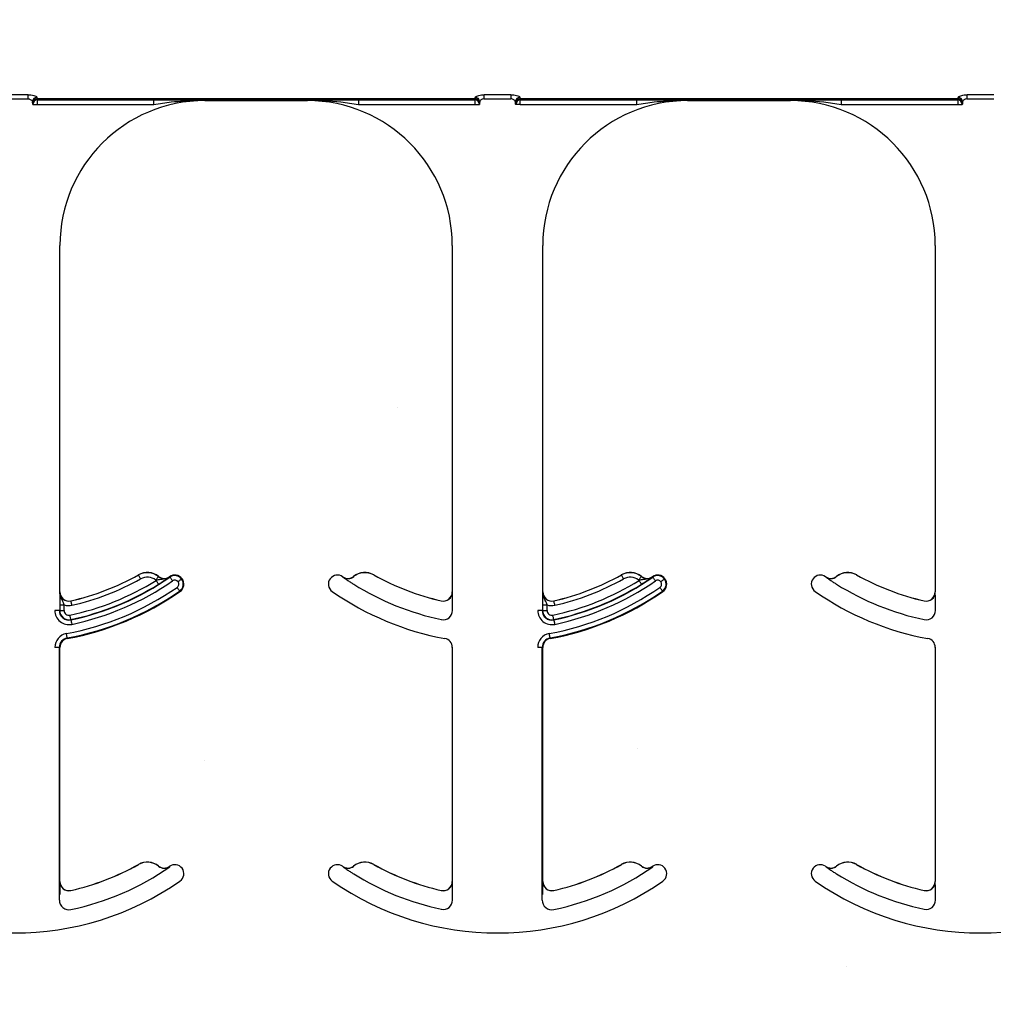
# Model space of a CAD drawing. Units: inches. Extents: x -88 to 141, y -74 to 210.
# Drawn here: x 78 to 80, y -13 to -12 of the extents above; entities that cross this region are included whole.
import ezdxf

# ---------------------------------------------------------------- set-up
doc = ezdxf.new("R2010")
doc.units = ezdxf.units.IN
doc.header["$MEASUREMENT"] = 0

msp = doc.modelspace()

# ---------------------------------------------------------------- hatches: boundary and pattern name
h = msp.add_hatch()
h.set_pattern_fill('AR-CONC', color=256, scale=0.644452)
h.set_pattern_definition([(50, (93.9607, -3.401), (4.6224, -0.4044), [0.4833, -5.3167]), (355, (93.9607, -3.401), (-0.8942, 4.8475), [0.3867, -4.2534]), (100.451, (94.346, -3.435), (3.7282, 4.4431), [0.4108, -4.5185]), (46.184, (93.9607, -2.112), (6.8779, -1.0667), [0.725, -7.9751]), (96.636, (94.534, -2.201), (6.0235, 6.2777), [0.6162, -6.7778]), (351.184, (93.961, -2.112), (6.0235, 6.2777), [0.58, -6.38]), (21, (94.605, -2.4344), (3.8468, -2.5947), [0.4833, -5.3167]), (326, (94.605, -2.4344), (1.568, 4.6732), [0.3867, -4.2534]), (71.451, (94.9257, -2.6506), (5.4148, 2.0786), [0.4108, -4.5185]), (37.5, (93.9607, -3.4011), (0.07836, 2.14534), [0, -4.20183, 0, -4.31783, 0, -4.2695]), (7.5, (93.9607, -3.401), (1.69536, 2.5418), [0, -2.4618, 0, -4.10516, 0, -1.62724]), (327.5, (92.5236, -3.4011), (3.44023, -0.14536), [0, -1.61113, 0, -5.02673, 0, -6.67008]), (317.5, (91.879, -3.401), (3.75836, 0.64513), [0, -2.09447, 0, -3.33826, 0, -4.73672])])
h.paths.add_polyline_path([(76.8765, -15.3996), (85.6658, -15.3996), (83.8962, -11.6348), (76.8765, -11.7776)])
h = msp.add_hatch()
h.set_pattern_fill('AR-CONC', color=256, scale=0.644452)
h.set_pattern_definition([(50, (-47.7522, -57.8975), (4.6224, -0.40441), [0.48334, -5.31673]), (355, (-47.752, -57.8975), (-0.89419, 4.84752), [0.38667, -4.25339]), (100.4514, (-47.367, -57.9312), (3.72821, 4.44311), [0.41078, -4.51853]), (46.184, (-47.752, -56.6086), (6.87786, -1.0667), [0.725, -7.9751]), (96.6356, (-47.179, -56.6975), (6.02345, 6.27773), [0.61616, -6.7778]), (351.184, (-47.752, -56.6086), (6.02345, 6.27773), [0.58, -6.38008]), (21, (-47.1078, -56.931), (3.84678, -2.59469), [0.48334, -5.31673]), (326, (-47.1078, -56.931), (1.56805, 4.67325), [0.38667, -4.25339]), (71.4514, (-46.787, -57.147), (5.41483, 2.07856), [0.41078, -4.51853]), (37.5, (-47.7522, -57.8975), (0.078364, 2.145342), [0, -4.20183, 0, -4.31783, 0, -4.269497]), (7.5, (-47.7522, -57.8975), (1.695358, 2.541796), [0, -2.46181, 0, -4.10516, 0, -1.627242]), (327.5, (-49.1893, -57.8975), (3.440231, -0.145355), [0, -1.61113, 0, -5.02673, 0, -6.67008]), (317.5, (-49.8338, -57.8975), (3.75836, 0.64513), [0, -2.09447, 0, -3.33826, 0, -4.736725])])
h.paths.add_polyline_path([(74.8962, -15.3996), (74.8962, -11.7713), (82.8962, -11.7713), (82.8962, -15.3996)])

# ---------------------------------------------------------------- linework, layer by layer
at = {"color": 8, "linetype": 'Continuous', "lineweight": 25}
for p, q in [((78.5023, -11.7644), (78.4562, -11.7644)), ((78.4562, -11.7716), (78.5023, -11.7716)), ((78.5023, -11.7716), (78.5023, -11.7644)), ((79.2741, -11.7715), (78.5182, -11.7715)), ((78.5182, -11.7724), (78.5182, -11.7715)), ((79.2741, -11.7724), (78.5182, -11.7724)), ((78.5183, -11.7733), (79.274, -11.7733)), ((78.5184, -11.7734), (78.5183, -11.7733)), ((78.7195, -11.7734), (78.5184, -11.7734)), ((78.5184, -11.7812), (78.5184, -11.7734)), ((78.7195, -11.7812), (78.7195, -11.7734)), ((78.8074, -11.7746), (78.8074, -11.7736)), ((78.9849, -11.7736), (78.9849, -11.7746)), ((79.2739, -11.7734), (79.0728, -11.7734)), ((79.0728, -11.7734), (79.0728, -11.7812)), ((79.274, -11.7733), (79.2739, -11.7734)), ((79.2739, -11.7734), (79.2739, -11.7812)), ((79.2741, -11.7715), (79.2741, -11.7724)), ((79.3361, -11.7644), (79.29, -11.7644)), ((79.29, -11.7716), (79.29, -11.7644)), ((79.29, -11.7716), (79.3361, -11.7716)), ((79.3361, -11.7644), (79.3361, -11.7716)), ((80.1079, -11.7715), (79.3521, -11.7715)), ((79.3521, -11.7724), (79.3521, -11.7715)), ((80.1079, -11.7724), (79.3521, -11.7724)), ((79.3522, -11.7733), (80.1078, -11.7733)), ((79.3523, -11.7734), (79.3522, -11.7733)), ((79.5534, -11.7734), (79.3523, -11.7734)), ((79.3523, -11.7812), (79.3523, -11.7734)), ((79.5534, -11.7812), (79.5534, -11.7734)), ((79.6412, -11.7746), (79.6412, -11.7736)), ((79.8188, -11.7736), (79.8188, -11.7746)), ((80.1077, -11.7734), (79.9066, -11.7734)), ((79.9066, -11.7734), (79.9066, -11.7812)), ((80.1078, -11.7733), (80.1077, -11.7734)), ((80.1077, -11.7734), (80.1077, -11.7812)), ((80.1079, -11.7715), (80.1079, -11.7724)), ((80.1699, -11.7644), (80.1239, -11.7644)), ((80.1239, -11.7716), (80.1239, -11.7644)), ((80.1239, -11.7716), (80.1699, -11.7716)), ((78.5105, -11.7811), (78.5106, -11.7812)), ((78.5106, -11.7812), (78.5184, -11.7812)), ((78.5184, -11.7812), (78.7195, -11.7812)), ((79.0728, -11.7812), (79.2739, -11.7812)), ((79.2739, -11.7812), (79.2817, -11.7812)), ((79.2817, -11.7812), (79.2818, -11.7811)), ((79.3444, -11.7811), (79.3445, -11.7812)), ((79.3523, -11.7812), (79.3445, -11.7812)), ((79.3523, -11.7812), (79.5534, -11.7812)), ((79.9066, -11.7812), (80.1077, -11.7812)), ((80.1077, -11.7812), (80.1155, -11.7812)), ((80.1155, -11.7812), (80.1156, -11.7811)), ((78.693, -12.5933), (78.6931, -12.5934)), ((78.7277, -12.5961), (78.7277, -12.5962)), ((79.0647, -12.5962), (79.0646, -12.5961)), ((79.0993, -12.5934), (79.0993, -12.5933)), ((79.5268, -12.5933), (79.5269, -12.5934)), ((79.5616, -12.5961), (79.5615, -12.5962)), ((79.8985, -12.5962), (79.8984, -12.5961)), ((79.9331, -12.5934), (79.9332, -12.5933)), ((78.7465, -12.5969), (78.7464, -12.5968)), ((78.7468, -12.5964), (78.7474, -12.5972)), ((78.7675, -12.6005), (78.7683, -12.5999)), ((79.0459, -12.5968), (79.0459, -12.5969)), ((79.5803, -12.5969), (79.5802, -12.5968)), ((79.5807, -12.5964), (79.5812, -12.5972)), ((79.6014, -12.6005), (79.6021, -12.5999)), ((79.8798, -12.5968), (79.8797, -12.5969)), ((78.5574, -12.6229), (78.5572, -12.6229)), ((78.7641, -12.6213), (78.7647, -12.6221)), ((79.2351, -12.6229), (79.2349, -12.6229)), ((79.3912, -12.6229), (79.3911, -12.6229)), ((79.598, -12.6213), (79.5985, -12.6221)), ((80.0689, -12.6229), (80.0688, -12.6229)), ((78.557, -12.645), (78.557, -12.6549)), ((78.557, -12.645), (78.5648, -12.645)), ((78.5648, -12.6549), (78.5648, -12.645)), ((78.5765, -12.6383), (78.5765, -12.6381)), ((79.2159, -12.6381), (79.2158, -12.6383)), ((79.2353, -12.6549), (79.2353, -12.645)), ((79.3908, -12.645), (79.3908, -12.6549)), ((79.3908, -12.645), (79.3986, -12.645)), ((79.3986, -12.6549), (79.3986, -12.645)), ((79.4103, -12.6383), (79.4103, -12.6381)), ((80.0497, -12.6381), (80.0497, -12.6383)), ((80.0692, -12.6549), (80.0692, -12.645)), ((78.5564, -12.6549), (78.5486, -12.6549)), ((78.557, -12.6549), (78.5564, -12.6549)), ((78.557, -12.6549), (78.5648, -12.6549)), ((79.3902, -12.6549), (79.3824, -12.6549)), ((79.3908, -12.6549), (79.3902, -12.6549)), ((79.3908, -12.6549), (79.3986, -12.6549)), ((78.5764, -12.6711), (78.5763, -12.6706)), ((79.4103, -12.6711), (79.4101, -12.6706)), ((78.5701, -12.7033), (78.57, -12.7023)), ((79.404, -12.7033), (79.4038, -12.7023)), ((78.5564, -12.7186), (78.5486, -12.7186)), ((78.5564, -13.1549), (78.5564, -12.7186)), ((78.5564, -12.7186), (78.5574, -12.7186)), ((79.2349, -12.7186), (79.2359, -12.7186)), ((79.3902, -12.7186), (79.3824, -12.7186)), ((79.3902, -13.1549), (79.3902, -12.7186)), ((79.3902, -12.7186), (79.3912, -12.7186)), ((80.0688, -12.7186), (80.0697, -12.7186)), ((78.693, -13.0933), (78.6931, -13.0934)), ((78.7277, -13.0961), (78.7277, -13.0962)), ((78.7465, -13.0969), (78.7464, -13.0968)), ((78.7468, -13.0964), (78.7474, -13.0972)), ((79.024, -13.0999), (79.0248, -13.1005)), ((79.0459, -13.0968), (79.0459, -13.0969)), ((79.0647, -13.0962), (79.0646, -13.0961)), ((79.0993, -13.0934), (79.0993, -13.0933)), ((79.5268, -13.0933), (79.5269, -13.0934)), ((79.5616, -13.0961), (79.5615, -13.0962)), ((79.5803, -13.0969), (79.5802, -13.0968)), ((79.5807, -13.0964), (79.5812, -13.0972)), ((79.8579, -13.0999), (79.8586, -13.1005)), ((79.8798, -13.0968), (79.8797, -13.0969)), ((79.8985, -13.0962), (79.8984, -13.0961)), ((79.9331, -13.0934), (79.9332, -13.0933)), ((78.5574, -13.1229), (78.5572, -13.1229)), ((79.2351, -13.1229), (79.2349, -13.1229)), ((79.3912, -13.1229), (79.3911, -13.1229)), ((80.0689, -13.1229), (80.0688, -13.1229)), ((78.5765, -13.1383), (78.5765, -13.1381)), ((79.2159, -13.1381), (79.2158, -13.1383)), ((79.4103, -13.1383), (79.4103, -13.1381)), ((80.0497, -13.1381), (80.0497, -13.1383)), ((79.2353, -13.1549), (79.2353, -13.145)), ((80.0692, -13.1549), (80.0692, -13.145))]:
    msp.add_line(p, q, dxfattribs=at)
at = {"color": 7, "linetype": 'Continuous', "lineweight": 25}
for p, q in [((78.8074, -11.7746), (78.9849, -11.7746)), ((79.6412, -11.7746), (79.8188, -11.7746)), ((78.5574, -12.6229), (78.5574, -12.0246)), ((79.2349, -12.0246), (79.2349, -12.6229)), ((79.3912, -12.6229), (79.3912, -12.0246)), ((80.0688, -12.0246), (80.0688, -12.6229)), ((78.5574, -13.1229), (78.5574, -12.7186)), ((79.2349, -12.7186), (79.2349, -13.1229)), ((79.3912, -13.1229), (79.3912, -12.7186)), ((80.0688, -12.7186), (80.0688, -13.1229))]:
    msp.add_line(p, q, dxfattribs=at)
at = {"color": 8, "linetype": 'Continuous', "lineweight": 25, "flags": 128}
for points in [[(78.6969, -12.6002), (78.6961, -12.5989), (78.6954, -12.5977), (78.6948, -12.5965), (78.6942, -12.5955), (78.6937, -12.5946), (78.6934, -12.594), (78.6931, -12.5936), (78.6931, -12.5934)], [(78.7228, -12.6023), (78.7237, -12.6012), (78.7246, -12.6), (78.7255, -12.599), (78.7262, -12.5981), (78.7268, -12.5973), (78.7273, -12.5967), (78.7275, -12.5964), (78.7277, -12.5962)], [(79.5307, -12.6002), (79.53, -12.5989), (79.5293, -12.5977), (79.5286, -12.5965), (79.528, -12.5955), (79.5276, -12.5946), (79.5272, -12.594), (79.527, -12.5936), (79.5269, -12.5934)], [(79.5566, -12.6023), (79.5576, -12.6012), (79.5585, -12.6), (79.5593, -12.599), (79.56, -12.5981), (79.5606, -12.5973), (79.5611, -12.5967), (79.5614, -12.5964), (79.5615, -12.5962)], [(78.7277, -12.6095), (78.7276, -12.6094), (78.7273, -12.609), (78.727, -12.6084), (78.7264, -12.6076), (78.7258, -12.6066), (78.7251, -12.6054), (78.7243, -12.6042), (78.7235, -12.6029)], [(78.7474, -12.5972), (78.7475, -12.5974), (78.7477, -12.5977), (78.7482, -12.5983), (78.7487, -12.5991), (78.7494, -12.6001), (78.7502, -12.6012), (78.751, -12.6024), (78.7518, -12.6036)], [(78.7675, -12.6005), (78.7674, -12.6006), (78.767, -12.6009), (78.7664, -12.6013), (78.7657, -12.6019), (78.7647, -12.6026), (78.7636, -12.6034), (78.7625, -12.6043), (78.7613, -12.6052)], [(79.5615, -12.6095), (79.5614, -12.6094), (79.5612, -12.609), (79.5608, -12.6084), (79.5603, -12.6076), (79.5597, -12.6066), (79.5589, -12.6054), (79.5582, -12.6042), (79.5574, -12.6029)], [(79.5812, -12.5972), (79.5813, -12.5974), (79.5816, -12.5977), (79.582, -12.5983), (79.5826, -12.5991), (79.5832, -12.6001), (79.584, -12.6012), (79.5848, -12.6024), (79.5857, -12.6036)], [(79.6014, -12.6005), (79.6012, -12.6006), (79.6009, -12.6009), (79.6003, -12.6013), (79.5995, -12.6019), (79.5985, -12.6026), (79.5975, -12.6034), (79.5963, -12.6043), (79.5951, -12.6052)], [(78.7641, -12.6213), (78.764, -12.6212), (78.7638, -12.6208), (78.7634, -12.6202), (78.7628, -12.6194), (78.7621, -12.6184), (78.7614, -12.6173), (78.7605, -12.6161), (78.7597, -12.6149)], [(79.598, -12.6213), (79.5979, -12.6212), (79.5976, -12.6208), (79.5972, -12.6202), (79.5966, -12.6194), (79.596, -12.6184), (79.5952, -12.6173), (79.5944, -12.6161), (79.5935, -12.6149)], [(78.5782, -12.6459), (78.5779, -12.6444), (78.5776, -12.643), (78.5773, -12.6417), (78.577, -12.6405), (78.5768, -12.6396), (78.5766, -12.6389), (78.5765, -12.6384), (78.5765, -12.6383)], [(79.4121, -12.6459), (79.4117, -12.6444), (79.4114, -12.643), (79.4111, -12.6417), (79.4108, -12.6405), (79.4106, -12.6396), (79.4105, -12.6389), (79.4104, -12.6384), (79.4103, -12.6383)], [(78.5763, -12.6706), (78.5763, -12.6704), (78.5762, -12.67), (78.576, -12.6692), (78.5758, -12.6683), (78.5756, -12.6671), (78.5753, -12.6658), (78.575, -12.6644), (78.5747, -12.6629)], [(79.4101, -12.6706), (79.4101, -12.6704), (79.41, -12.67), (79.4099, -12.6692), (79.4097, -12.6683), (79.4094, -12.6671), (79.4091, -12.6658), (79.4088, -12.6644), (79.4085, -12.6629)], [(78.5764, -12.6711), (78.5765, -12.6713), (78.5765, -12.6717), (78.5767, -12.6725), (78.5769, -12.6734), (78.5771, -12.6746), (78.5774, -12.6759), (78.5777, -12.6773), (78.578, -12.6788)], [(79.4103, -12.6711), (79.4103, -12.6713), (79.4104, -12.6717), (79.4105, -12.6725), (79.4107, -12.6734), (79.411, -12.6746), (79.4113, -12.6759), (79.4116, -12.6773), (79.4119, -12.6788)], [(78.57, -12.7023), (78.5699, -12.7021), (78.5699, -12.7017), (78.5697, -12.701), (78.5695, -12.7), (78.5693, -12.6989), (78.5691, -12.6975), (78.5688, -12.6961), (78.5685, -12.6946)], [(79.4038, -12.7023), (79.4038, -12.7021), (79.4037, -12.7017), (79.4036, -12.701), (79.4034, -12.7), (79.4032, -12.6989), (79.4029, -12.6975), (79.4027, -12.6961), (79.4024, -12.6946)]]:
    msp.add_lwpolyline(points, dxfattribs=at)
at = {"color": 8, "linetype": 'Continuous', "lineweight": 25}
for centre, radius, start, end in [((78.5178, -11.7767), 0.00774, 89.4851, 178.9159), ((78.5182, -11.7793), 0.00782, 90.0295, 179.9102), ((78.5179, -11.7798), 0.00748, 87.2743, 175.7541), ((78.5183, -11.7811), 0.00781, 90.0196, 179.9847), ((78.5184, -11.7812), 0.00781, 90.0196, 179.9847), ((79.2739, -11.7812), 0.00781, 0.0214, 89.9786), ((79.274, -11.7811), 0.00781, 0.0214, 89.9786), ((79.2741, -11.7793), 0.00782, 0.0898, 89.9705), ((79.2745, -11.7798), 0.00748, 4.2396, 92.732), ((79.2745, -11.7767), 0.00774, 1.0884, 90.5106), ((79.3517, -11.7767), 0.00774, 89.4894, 178.9159), ((79.3521, -11.7793), 0.00782, 90.0295, 179.9102), ((79.3517, -11.7798), 0.00748, 87.268, 175.7604), ((79.3522, -11.7811), 0.00781, 90.0214, 179.9786), ((79.3523, -11.7812), 0.00781, 90.0214, 179.9786), ((80.1077, -11.7812), 0.00781, 0.0153, 89.9847), ((80.1078, -11.7811), 0.00781, 0.0153, 89.9847), ((80.1079, -11.7793), 0.00782, 0.0916, 89.9687), ((80.1083, -11.7798), 0.00748, 4.2459, 92.7257), ((80.1083, -11.7767), 0.00774, 1.0841, 90.5149), ((78.7083, -12.6206), 0.0311, 51.4439, 119.2478), ((78.7558, -12.6093), 0.0147, 36.6607, 124.8121), ((79.0548, -12.5839), 0.0158, 235.2559, 308.5561), ((79.084, -12.6206), 0.0311, 60.7522, 128.5561), ((79.5421, -12.6206), 0.0311, 51.4439, 119.2478), ((79.5896, -12.6093), 0.0147, 36.6607, 124.8121), ((79.8887, -12.5839), 0.0158, 235.2559, 308.5561), ((79.9179, -12.6206), 0.0311, 60.7522, 128.5561), ((78.4792, -12.2116), 0.4613, 281.9405, 301.9759), ((78.4792, -12.2116), 0.4691, 281.9405, 301.9759), ((78.4792, -12.2116), 0.4775, 281.9405, 304.8121), ((78.4792, -12.2116), 0.4454, 282.8396, 299.2478), ((78.7083, -12.6206), 0.0233, 51.4439, 119.2478), ((78.7375, -12.5839), 0.0236, 231.4439, 233.7426), ((78.7558, -12.6093), 0.00686, 36.6607, 124.8121), ((78.7558, -12.6093), 0.00686, 304.8121, 36.6607), ((78.7558, -12.6093), 0.0147, 304.8121, 36.6607), ((79.3131, -12.2116), 0.4691, 238.0241, 258.0595), ((79.3131, -12.2116), 0.4613, 281.9405, 301.9759), ((79.3131, -12.2116), 0.4691, 281.9405, 301.9759), ((79.3131, -12.2116), 0.4775, 281.9405, 304.8121), ((79.3131, -12.2116), 0.4454, 282.8396, 299.2478), ((79.5421, -12.6206), 0.0233, 51.4439, 119.2478), ((79.5713, -12.5839), 0.0236, 231.4439, 233.7426), ((79.5896, -12.6093), 0.00686, 36.6607, 124.8121), ((79.5896, -12.6093), 0.00686, 304.8121, 36.6607), ((79.5896, -12.6093), 0.0147, 304.8121, 36.6607), ((80.1469, -12.2116), 0.4691, 238.0241, 258.0595), ((78.4792, -12.2116), 0.4912, 280.4757, 304.8121), ((78.4792, -12.2116), 0.499, 280.4757, 304.8121), ((79.3131, -12.2116), 0.4912, 280.4757, 304.8121), ((79.3131, -12.2116), 0.499, 280.4757, 304.8121), ((78.573, -12.6229), 0.0236, 249.6112, 282.8396), ((79.4068, -12.6229), 0.0236, 249.6112, 282.8396), ((78.573, -12.6549), 0.0244, 180, 281.9405), ((78.573, -12.6549), 0.016, 180, 281.9405), ((78.573, -12.6549), 0.00821, 180, 281.9405), ((79.2193, -12.6549), 0.016, 258.0595, 0), ((79.4068, -12.6549), 0.0244, 180, 281.9405), ((79.4068, -12.6549), 0.016, 180, 281.9405), ((79.4068, -12.6549), 0.00821, 180, 281.9405), ((80.0532, -12.6549), 0.016, 258.0595, 0), ((78.573, -12.7186), 0.0244, 100.4757, 180), ((79.4068, -12.7186), 0.0244, 100.4757, 180), ((78.7083, -13.1206), 0.0311, 51.4439, 119.2478), ((79.0548, -13.0839), 0.0158, 235.2559, 308.5561), ((79.084, -13.1206), 0.0311, 60.7522, 128.5561), ((79.5421, -13.1206), 0.0311, 51.4439, 119.2478), ((79.8887, -13.0839), 0.0158, 235.2559, 308.5561), ((79.9179, -13.1206), 0.0311, 60.7522, 128.5561), ((79.3131, -12.7116), 0.4691, 238.0241, 258.0595), ((80.1469, -12.7116), 0.4691, 238.0241, 258.0595), ((79.2193, -13.1549), 0.016, 258.0595, 0), ((80.0532, -13.1549), 0.016, 258.0595, 0)]:
    msp.add_arc(centre, radius, start, end, dxfattribs=at)
at = {"color": 7, "linetype": 'Continuous', "lineweight": 25}
for centre, radius, start, end in [((78.8074, -12.0246), 0.25, 90, 180), ((78.9849, -12.0246), 0.25, 0, 90), ((79.6412, -12.0246), 0.25, 90, 180), ((79.8188, -12.0246), 0.25, 0, 90), ((78.4792, -12.2116), 0.4375, 282.8396, 299.2478), ((78.4792, -12.2116), 0.4376, 282.8396, 299.2478), ((78.7083, -12.6206), 0.0313, 51.4439, 119.2478), ((78.7375, -12.5839), 0.0156, 231.4439, 304.7441), ((78.7375, -12.5839), 0.0158, 231.4439, 304.7441), ((78.7558, -12.6093), 0.0156, 36.6607, 124.8121), ((79.0366, -12.6093), 0.0156, 55.1879, 143.3393), ((79.0548, -12.5839), 0.0156, 235.2559, 308.5561), ((79.084, -12.6206), 0.0313, 60.7522, 128.5561), ((79.3131, -12.2116), 0.4375, 240.7522, 257.1604), ((79.3131, -12.2116), 0.4376, 240.7522, 257.1604), ((79.3131, -12.2116), 0.4375, 282.8396, 299.2478), ((79.3131, -12.2116), 0.4376, 282.8396, 299.2478), ((79.5421, -12.6206), 0.0313, 51.4439, 119.2478), ((79.5713, -12.5839), 0.0158, 231.4439, 304.7441), ((79.5713, -12.5839), 0.0156, 231.4439, 304.7441), ((79.5896, -12.6093), 0.0156, 36.6607, 124.8121), ((79.8704, -12.6093), 0.0156, 55.1879, 143.3393), ((79.8887, -12.5839), 0.0156, 235.2559, 308.5561), ((79.9179, -12.6206), 0.0313, 60.7522, 128.5561), ((80.1469, -12.2116), 0.4376, 240.7522, 257.1604), ((80.1469, -12.2116), 0.4375, 240.7522, 257.1604), ((78.4792, -12.2116), 0.4697, 281.9405, 304.8121), ((78.4792, -12.2116), 0.4688, 304.7441, 304.8121), ((78.7558, -12.6093), 0.0156, 304.8121, 36.6607), ((79.0366, -12.6093), 0.0156, 143.3393, 235.1879), ((79.3131, -12.2116), 0.4688, 235.1879, 235.2559), ((79.3131, -12.2116), 0.4697, 281.9405, 304.8121), ((79.3131, -12.2116), 0.4688, 304.7441, 304.8121), ((79.5896, -12.6093), 0.0156, 304.8121, 36.6607), ((79.8704, -12.6093), 0.0156, 143.3393, 235.1879), ((80.1469, -12.2116), 0.4688, 235.1879, 235.2559), ((78.573, -12.6229), 0.0158, 180, 282.8396), ((78.573, -12.6229), 0.0156, 180, 282.8396), ((78.4792, -12.2116), 0.5, 280.4757, 304.8121), ((79.3131, -12.2116), 0.5, 235.1879, 259.5243), ((79.2193, -12.6229), 0.0158, 257.1604, 0), ((79.2193, -12.6229), 0.0156, 257.1604, 0), ((79.4068, -12.6229), 0.0158, 180, 282.8396), ((79.4068, -12.6229), 0.0156, 180, 282.8396), ((79.3131, -12.2116), 0.5, 280.4757, 304.8121), ((80.1469, -12.2116), 0.5, 235.1879, 259.5243), ((80.0532, -12.6229), 0.0158, 257.1604, 0), ((80.0532, -12.6229), 0.0156, 257.1604, 0), ((78.573, -12.6549), 0.0166, 180, 281.9405), ((79.4068, -12.6549), 0.0166, 180, 281.9405), ((78.573, -12.7186), 0.0166, 100.4757, 180), ((78.573, -12.7186), 0.0156, 100.4757, 180), ((79.2193, -12.7186), 0.0156, 0, 79.5243), ((79.4068, -12.7186), 0.0166, 100.4757, 180), ((79.4068, -12.7186), 0.0156, 100.4757, 180), ((80.0532, -12.7186), 0.0156, 0, 79.5243), ((78.4792, -12.7116), 0.4697, 281.9405, 304.8121), ((78.4792, -12.7116), 0.4375, 282.8396, 299.2478), ((78.4792, -12.7116), 0.4376, 282.8396, 299.2478), ((78.7083, -13.1206), 0.0313, 51.4439, 119.2478), ((78.7375, -13.0839), 0.0156, 231.4439, 304.7441), ((78.7375, -13.0839), 0.0158, 231.4439, 304.7441), ((78.4792, -12.7116), 0.4688, 304.7441, 304.8121), ((78.7558, -13.1093), 0.0156, 36.6607, 124.8121), ((78.7558, -13.1093), 0.0156, 304.8121, 36.6607), ((79.0366, -13.1093), 0.0156, 143.3393, 235.1879), ((79.0366, -13.1093), 0.0156, 55.1879, 143.3393), ((79.3131, -12.7116), 0.4687, 235.1879, 235.2559), ((79.0548, -13.0839), 0.0156, 235.2559, 308.5561), ((79.084, -13.1206), 0.0313, 60.7522, 128.5561), ((79.3131, -12.7116), 0.4375, 240.7522, 257.1604), ((79.3131, -12.7116), 0.4376, 240.7522, 257.1604), ((79.3131, -12.7116), 0.4375, 282.8396, 299.2478), ((79.3131, -12.7116), 0.4376, 282.8396, 299.2478), ((79.3131, -12.7116), 0.4697, 281.9405, 304.8121), ((79.5421, -13.1206), 0.0313, 51.4439, 119.2478), ((79.5713, -13.0839), 0.0158, 231.4439, 304.7441), ((79.5713, -13.0839), 0.0156, 231.4439, 304.7441), ((79.3131, -12.7116), 0.4688, 304.7441, 304.8121), ((79.5896, -13.1093), 0.0156, 36.6607, 124.8121), ((79.5896, -13.1093), 0.0156, 304.8121, 36.6607), ((79.8704, -13.1093), 0.0156, 143.3393, 235.1879), ((79.8704, -13.1093), 0.0156, 55.1879, 143.3393), ((80.1469, -12.7116), 0.4687, 235.1879, 235.2559), ((79.8887, -13.0839), 0.0156, 235.2559, 308.5561), ((79.9179, -13.1206), 0.0313, 60.7522, 128.5561), ((80.1469, -12.7116), 0.4376, 240.7522, 257.1604), ((80.1469, -12.7116), 0.4375, 240.7522, 257.1604), ((78.4792, -12.7116), 0.5, 235.1879, 304.8121), ((78.573, -13.1229), 0.0158, 180, 282.8396), ((78.573, -13.1229), 0.0156, 180, 282.8396), ((79.3131, -12.7116), 0.5, 235.1879, 304.8121), ((79.2193, -13.1229), 0.0158, 257.1604, 0), ((79.2193, -13.1229), 0.0156, 257.1604, 0), ((79.4068, -13.1229), 0.0158, 180, 282.8396), ((79.4068, -13.1229), 0.0156, 180, 282.8396), ((80.1469, -12.7116), 0.5, 235.1879, 304.8121), ((80.0532, -13.1229), 0.0158, 257.1604, 0), ((80.0532, -13.1229), 0.0156, 257.1604, 0), ((78.573, -13.1549), 0.0166, 180, 281.9405), ((79.4068, -13.1549), 0.0166, 180, 281.9405)]:
    msp.add_arc(centre, radius, start, end, dxfattribs=at)
at = {"color": 8, "linetype": 'Continuous', "lineweight": 25, "extrusion": (0, 0, -1)}
for centre, major_axis, ratio, start_param, end_param in [((78.5105, -11.6778), (0, -0.1016), 0.017455, 0.048613, 0.235882), ((78.5105, -11.7654), (0, -0.0156), 0.017455, 0.017453, 0.484171), ((78.5183, -11.6778), (0, -0.0938), 0.01891, 0.048613, 0.235882), ((78.5183, -11.7654), (0, -0.00781), 0.03491, 0.017453, 0.484171), ((79.274, -11.7654), (0, -0.00781), 0.03491, 5.799014, 6.265732), ((79.274, -11.6778), (0, -0.0938), 0.01891, 6.047304, 6.234572), ((79.2818, -11.7654), (0, -0.0156), 0.017455, 5.799014, 6.265732), ((79.2818, -11.6778), (0, -0.1016), 0.017455, 6.047304, 6.234572), ((79.3443, -11.6778), (0, -0.1016), 0.017455, 0.048613, 0.235882), ((79.3444, -11.7654), (0, -0.0156), 0.017455, 0.017453, 0.484171), ((79.3521, -11.6778), (0, -0.0938), 0.01891, 0.048613, 0.235882), ((79.3522, -11.7654), (0, -0.00781), 0.03491, 0.017453, 0.484171), ((80.1078, -11.7654), (0, -0.00781), 0.03491, 5.799014, 6.265732), ((80.1079, -11.6778), (0, -0.0938), 0.01891, 6.047304, 6.234572), ((80.1156, -11.7654), (0, -0.0156), 0.017455, 5.799014, 6.265732), ((80.1157, -11.6778), (0, -0.1016), 0.017455, 6.047304, 6.234572)]:
    msp.add_ellipse(centre, major_axis=major_axis, ratio=ratio, start_param=start_param, end_param=end_param, dxfattribs=at)
at = {"color": 8, "linetype": 'Continuous', "lineweight": 25}
for points, knots in [([(78.5023, -11.7644), (78.5031, -11.7644), (78.5057, -11.7644), (78.51, -11.765), (78.5142, -11.7662), (78.5172, -11.7677), (78.5177, -11.7686), (78.5179, -11.769)], [0, 0, 0, 0, 0.104178, 0.330271, 0.56013, 0.782002, 1, 1, 1, 1]), ([(78.5023, -11.7716), (78.5027, -11.7716), (78.5033, -11.7716), (78.5046, -11.7718), (78.5064, -11.7724), (78.5083, -11.7736), (78.5097, -11.7752), (78.51, -11.7761), (78.5101, -11.7766)], [0, 0, 0, 0, 0.09391, 0.137021, 0.305016, 0.534761, 0.768343, 1, 1, 1, 1]), ([(78.7195, -11.7812), (78.7296, -11.7796), (78.7537, -11.7757), (78.778, -11.7749), (78.7921, -11.7745)], [0, 0, 0, 0, 0.417706, 1, 1, 1, 1]), ([(78.9849, -11.7736), (78.9852, -11.7736), (79.0044, -11.7736), (79.0337, -11.7752), (79.0627, -11.7796), (79.0728, -11.7812)], [0, 0, 0, 0, 0.007104, 0.654818, 1, 1, 1, 1]), ([(79.2744, -11.769), (79.2746, -11.7687), (79.2748, -11.7679), (79.277, -11.7667), (79.2806, -11.7654), (79.2851, -11.7645), (79.2884, -11.7644), (79.29, -11.7644)], [0, 0, 0, 0, 0.1599, 0.376991, 0.585635, 0.791068, 1, 1, 1, 1]), ([(79.29, -11.7716), (79.2893, -11.7716), (79.2885, -11.7717), (79.2869, -11.7721), (79.2853, -11.7728), (79.2835, -11.7741), (79.2824, -11.7755), (79.2823, -11.7762), (79.2822, -11.7766)], [0, 0, 0, 0, 0.168262, 0.190063, 0.386951, 0.600183, 0.830221, 1, 1, 1, 1]), ([(79.3361, -11.7644), (79.3369, -11.7644), (79.3395, -11.7644), (79.3438, -11.765), (79.3481, -11.7662), (79.3511, -11.7677), (79.3515, -11.7686), (79.3517, -11.769)], [0, 0, 0, 0, 0.104155, 0.330274, 0.560116, 0.782004, 1, 1, 1, 1]), ([(79.3439, -11.7766), (79.3438, -11.7761), (79.3436, -11.7752), (79.3421, -11.7736), (79.3402, -11.7724), (79.3384, -11.7718), (79.3371, -11.7716), (79.3365, -11.7716), (79.3361, -11.7716)], [0, 0, 0, 0, 0.231662, 0.46527, 0.69502, 0.863019, 0.906087, 1, 1, 1, 1]), ([(79.5534, -11.7812), (79.5635, -11.7796), (79.5876, -11.7757), (79.6118, -11.7749), (79.6259, -11.7745)], [0, 0, 0, 0, 0.4177139, 1, 1, 1, 1]), ([(79.8188, -11.7736), (79.819, -11.7736), (79.8382, -11.7736), (79.8676, -11.7752), (79.8965, -11.7796), (79.9066, -11.7812)], [0, 0, 0, 0, 0.007104, 0.654824, 1, 1, 1, 1]), ([(80.1083, -11.769), (80.1084, -11.7687), (80.1087, -11.7679), (80.1109, -11.7667), (80.1145, -11.7654), (80.1189, -11.7645), (80.1222, -11.7644), (80.1239, -11.7644)], [0, 0, 0, 0, 0.159896, 0.376982, 0.585621, 0.791049, 1, 1, 1, 1]), ([(80.1239, -11.7716), (80.1231, -11.7716), (80.1223, -11.7717), (80.1207, -11.7721), (80.1191, -11.7728), (80.1174, -11.7741), (80.1163, -11.7755), (80.1161, -11.7762), (80.1161, -11.7766)], [0, 0, 0, 0, 0.168301, 0.1901, 0.386982, 0.600179, 0.830227, 1, 1, 1, 1]), ([(78.7465, -12.5969), (78.7464, -12.5969), (78.7447, -12.5981), (78.74, -12.6004), (78.7334, -12.6012), (78.7275, -12.6019), (78.7248, -12.6026), (78.7235, -12.6029)], [0, 0, 0, 0, 0.006493, 0.255028, 0.662054, 0.850252, 1, 1, 1, 1]), ([(79.5803, -12.5969), (79.5803, -12.5969), (79.5786, -12.5981), (79.5738, -12.6004), (79.5672, -12.6012), (79.5614, -12.6019), (79.5586, -12.6026), (79.5574, -12.6029)], [0, 0, 0, 0, 0.006493, 0.255028, 0.662054, 0.850252, 1, 1, 1, 1]), ([(78.5648, -12.645), (78.5644, -12.6438), (78.5635, -12.6412), (78.561, -12.636), (78.558, -12.6302), (78.5572, -12.625), (78.5572, -12.623), (78.5572, -12.6229)], [0, 0, 0, 0, 0.149556, 0.335226, 0.743107, 0.993441, 1, 1, 1, 1]), ([(79.3986, -12.645), (79.3982, -12.6438), (79.3974, -12.6412), (79.3948, -12.636), (79.3918, -12.6302), (79.3911, -12.625), (79.3911, -12.623), (79.3911, -12.6229)], [0, 0, 0, 0, 0.149556, 0.335226, 0.743107, 0.993441, 1, 1, 1, 1])]:
    msp.add_open_spline(points, degree=3, knots=knots, dxfattribs=at)
at = {"color": 7, "linetype": 'Continuous', "lineweight": 25}
for points, knots in [([(78.8074, -11.7736), (78.8072, -11.7736), (78.7884, -11.7735), (78.7596, -11.7734), (78.73, -11.7734), (78.7195, -11.7734)], [0, 0, 0, 0, 0.006927, 0.648714, 1, 1, 1, 1]), ([(78.7921, -11.7745), (78.797, -11.774), (78.8021, -11.7736), (78.8072, -11.7736), (78.8074, -11.7736)], [0, 0, 0, 0, 0.959086, 1, 1, 1, 1]), ([(79.0728, -11.7734), (79.0623, -11.7734), (79.0328, -11.7734), (79.0039, -11.7735), (78.9851, -11.7736), (78.9849, -11.7736)], [0, 0, 0, 0, 0.351293, 0.993079, 1, 1, 1, 1]), ([(79.6412, -11.7736), (79.641, -11.7736), (79.6223, -11.7735), (79.5934, -11.7734), (79.5638, -11.7734), (79.5534, -11.7734)], [0, 0, 0, 0, 0.006921, 0.648707, 1, 1, 1, 1]), ([(79.6259, -11.7745), (79.6308, -11.774), (79.6359, -11.7736), (79.641, -11.7736), (79.6412, -11.7736)], [0, 0, 0, 0, 0.959086, 1, 1, 1, 1]), ([(79.9066, -11.7734), (79.8961, -11.7734), (79.8666, -11.7734), (79.8377, -11.7735), (79.819, -11.7736), (79.8188, -11.7736)], [0, 0, 0, 0, 0.351293, 0.993073, 1, 1, 1, 1]), ([(78.7277, -12.6095), (78.7294, -12.6085), (78.7329, -12.6062), (78.7387, -12.6024), (78.743, -12.5994), (78.7456, -12.5975), (78.7464, -12.5969), (78.7465, -12.5969)], [0, 0, 0, 0, 0.213299, 0.440551, 0.809917, 0.994487, 1, 1, 1, 1]), ([(79.0459, -12.5969), (79.0459, -12.5969), (79.0467, -12.5975), (79.0493, -12.5994), (79.0536, -12.6024), (79.0594, -12.6062), (79.0629, -12.6085), (79.0646, -12.6095)], [0, 0, 0, 0, 0.005518, 0.190087, 0.559444, 0.786702, 1, 1, 1, 1]), ([(79.5615, -12.6095), (79.5632, -12.6085), (79.5668, -12.6062), (79.5726, -12.6024), (79.5769, -12.5994), (79.5794, -12.5975), (79.5803, -12.5969), (79.5803, -12.5969)], [0, 0, 0, 0, 0.213299, 0.440551, 0.809917, 0.994487, 1, 1, 1, 1]), ([(79.8797, -12.5969), (79.8797, -12.5969), (79.8806, -12.5975), (79.8831, -12.5994), (79.8874, -12.6024), (79.8932, -12.6062), (79.8968, -12.6085), (79.8985, -12.6095)], [0, 0, 0, 0, 0.005518, 0.190087, 0.559444, 0.786702, 1, 1, 1, 1]), ([(78.5572, -12.6229), (78.5572, -12.6229), (78.5572, -12.624), (78.5571, -12.627), (78.557, -12.6321), (78.557, -12.6389), (78.557, -12.643), (78.557, -12.645)], [0, 0, 0, 0, 0.005577, 0.191572, 0.561962, 0.786581, 1, 1, 1, 1]), ([(79.2353, -12.645), (79.2353, -12.643), (79.2353, -12.6389), (79.2353, -12.6321), (79.2352, -12.627), (79.2351, -12.624), (79.2351, -12.6229), (79.2351, -12.6229)], [0, 0, 0, 0, 0.2134188, 0.4380377, 0.8084285, 0.9944234, 1, 1, 1, 1]), ([(79.3911, -12.6229), (79.3911, -12.6229), (79.391, -12.624), (79.391, -12.627), (79.3909, -12.6321), (79.3908, -12.6389), (79.3908, -12.643), (79.3908, -12.645)], [0, 0, 0, 0, 0.005577, 0.191572, 0.561962, 0.786581, 1, 1, 1, 1]), ([(80.0692, -12.645), (80.0692, -12.643), (80.0692, -12.6389), (80.0691, -12.6321), (80.069, -12.627), (80.0689, -12.624), (80.0689, -12.6229), (80.0689, -12.6229)], [0, 0, 0, 0, 0.2134188, 0.4380377, 0.8084285, 0.9944234, 1, 1, 1, 1]), ([(79.0459, -13.0969), (79.0459, -13.0969), (79.0467, -13.0975), (79.0493, -13.0994), (79.0536, -13.1024), (79.0594, -13.1062), (79.0629, -13.1085), (79.0646, -13.1095)], [0, 0, 0, 0, 0.005518, 0.190085, 0.559438, 0.786705, 1, 1, 1, 1]), ([(79.8797, -13.0969), (79.8797, -13.0969), (79.8806, -13.0975), (79.8831, -13.0994), (79.8874, -13.1024), (79.8932, -13.1062), (79.8968, -13.1085), (79.8985, -13.1095)], [0, 0, 0, 0, 0.005518, 0.190085, 0.559438, 0.786705, 1, 1, 1, 1]), ([(78.5572, -13.1229), (78.5572, -13.1229), (78.5572, -13.124), (78.5571, -13.127), (78.557, -13.1321), (78.557, -13.1389), (78.557, -13.143), (78.557, -13.145)], [0, 0, 0, 0, 0.005577, 0.191571, 0.561961, 0.786561, 1, 1, 1, 1]), ([(79.2353, -13.145), (79.2353, -13.143), (79.2353, -13.1389), (79.2353, -13.1321), (79.2352, -13.127), (79.2351, -13.124), (79.2351, -13.1229), (79.2351, -13.1229)], [0, 0, 0, 0, 0.2134391, 0.4380388, 0.8084289, 0.9944234, 1, 1, 1, 1]), ([(79.3911, -13.1229), (79.3911, -13.1229), (79.391, -13.124), (79.391, -13.127), (79.3909, -13.1321), (79.3908, -13.1389), (79.3908, -13.143), (79.3908, -13.145)], [0, 0, 0, 0, 0.005577, 0.191571, 0.561961, 0.786561, 1, 1, 1, 1]), ([(80.0692, -13.145), (80.0692, -13.143), (80.0692, -13.1389), (80.0691, -13.1321), (80.069, -13.127), (80.0689, -13.124), (80.0689, -13.1229), (80.0689, -13.1229)], [0, 0, 0, 0, 0.2134391, 0.4380388, 0.8084289, 0.9944234, 1, 1, 1, 1])]:
    msp.add_open_spline(points, degree=3, knots=knots, dxfattribs=at)

doc.saveas('drawing.dxf')
